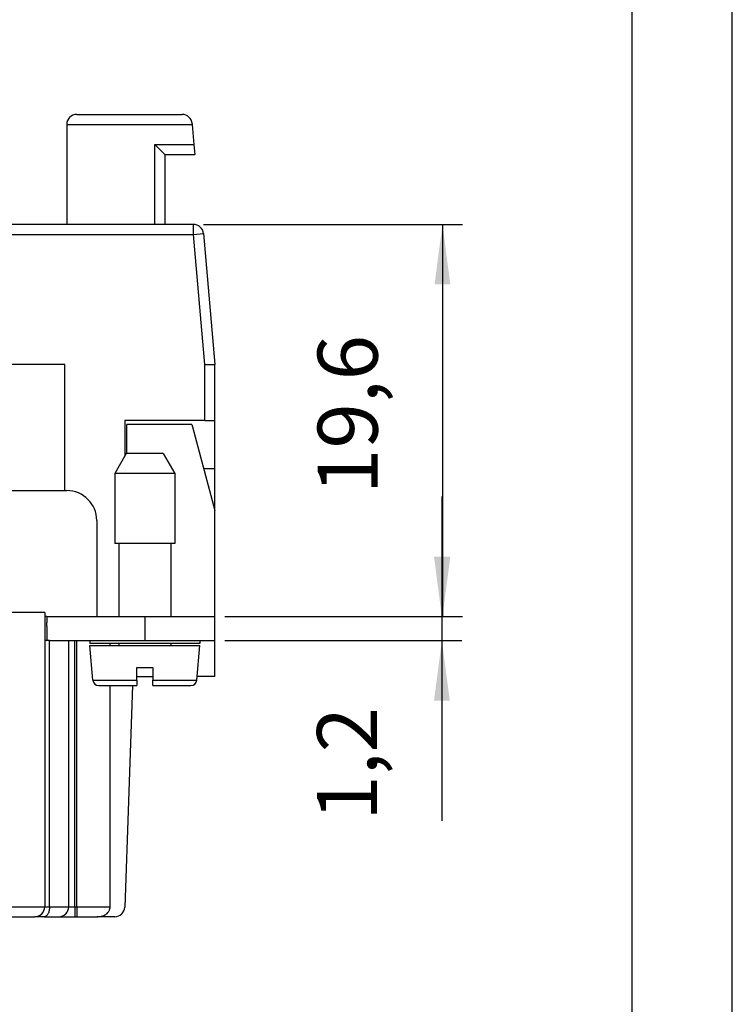
# Model space of a CAD drawing. Units: millimetres. Extents: x 0 to 210, y 0 to 297.
# Drawn here: x 174 to 210, y 148 to 197 of the extents above; entities that cross this region are included whole.
import ezdxf

# ---------------------------------------------------------------- set-up
doc = ezdxf.new("R2010")
doc.units = ezdxf.units.MM
doc.layers.add('1', color=7, linetype='Continuous')
doc.styles.add('CONVERTER_13', font='simplex.shx', dxfattribs={"width": 0.95})
doc.dimstyles.new('ME10_DIM_10', dxfattribs={"dimtxt": 3, "dimasz": 3, "dimexe": 1, "dimexo": 0.5, "dimgap": 2, "dimtad": 1, "dimdsep": 46, "dimtxsty": 'CONVERTER_13', "dimsah": 1, "dimcen": 0.09, "dimclrd": 2, "dimclre": 2, "dimclrt": 4, "dimadec": 0, "dimazin": 0, "dimtfac": 1, "dimtdec": 4, "dimtix": 1, "dimtmove": 0, "dimatfit": 3, "dimfxl": 1, "dimtolj": 1, "dimtzin": 0, "dimarcsym": 0})
doc.dimstyles.new('ME10_DIM_11', dxfattribs={"dimtxt": 3, "dimasz": 3, "dimexe": 1, "dimexo": 0.5, "dimgap": 2, "dimtad": 1, "dimdsep": 46, "dimtxsty": 'CONVERTER_13', "dimsah": 1, "dimcen": 0.09, "dimclrd": 2, "dimclre": 2, "dimclrt": 4, "dimadec": 0, "dimazin": 0, "dimtfac": 1, "dimtdec": 4, "dimtix": 1, "dimtmove": 0, "dimatfit": 3, "dimfxl": 1, "dimtolj": 1, "dimtzin": 0, "dimarcsym": 0})

# ---------------------------------------------------------------- blocks, each defined once
blk = doc.blocks.new('_formato_A4', base_point=(210, 0))
at = {"layer": '1', "color": 7, "linetype": 'Continuous'}
for p, q in [((210, 0), (210, 297.0000000000001)), ((205, 4.99999999999989), (205, 292.0000000000001))]:
    blk.add_line(p, q, dxfattribs=at)
blk = doc.blocks.new('A4', base_point=(210, 0))
at = {"layer": '1'}
blk.add_blockref('_formato_A4', (210, 0), dxfattribs=at)
blk = doc.blocks.new('*D3')
at = {"layer": '1', "color": 2, "linetype": 'Continuous'}
for p, q in [((195.48812991745, 173.0134060114761), (195.48812991745, 167.0134060114761)), ((184.6413401017671, 167.0134060114761), (196.48812991745, 167.0134060114761)), ((195.48812991745, 167.0134060114761), (195.48812991745, 165.8134060114762)), ((184.6413401017671, 165.8134060114762), (196.48812991745, 165.8134060114762)), ((195.48812991745, 165.8134060114762), (195.48812991745, 156.8126529022))]:
    blk.add_line(p, q, dxfattribs=at)
at = {"layer": '1', "color": 2}
for points in [[(195.0931724246878, 170.0134060114761), (195.8830874102122, 170.0134060114761), (195.48812991745, 167.0134060114761)], [(195.8830874102122, 162.8134060114762), (195.0931724246878, 162.8134060114762), (195.48812991745, 165.8134060114762)]]:
    blk.add_solid(points, dxfattribs=at)
at = {"layer": '1', "color": 4, "insert": (193.18812991745, 156.8126529022), "char_height": 3, "attachment_point": 7, "rotation": 90, "line_spacing_factor": 0.60024009603842, "style": 'CONVERTER_13'}
blk.add_mtext('1,2', dxfattribs=at)
blk = doc.blocks.new('*D4')
at = {"layer": '1', "color": 2, "linetype": 'Continuous'}
for p, q in [((183.5707538700766, 186.6134060114581), (196.515925175733, 186.6134060114581)), ((195.515925175733, 186.6134060114581), (195.515925175733, 167.0134060114761)), ((184.6413401017671, 167.0134060114761), (196.515925175733, 167.0134060114761))]:
    blk.add_line(p, q, dxfattribs=at)
at = {"layer": '1', "color": 2}
for points in [[(195.9108826684952, 183.6134060114581), (195.1209676829708, 183.6134060114581), (195.515925175733, 186.6134060114581)], [(195.1209676829708, 170.0134060114761), (195.9108826684952, 170.0134060114761), (195.515925175733, 167.0134060114761)]]:
    blk.add_solid(points, dxfattribs=at)
at = {"layer": '1', "color": 4, "insert": (193.215925175733, 173.1384060114671), "char_height": 3, "attachment_point": 7, "rotation": 90, "line_spacing_factor": 0.60024009603842, "style": 'CONVERTER_13'}
blk.add_mtext('19,6', dxfattribs=at)

msp = doc.modelspace()

# ---------------------------------------------------------------- linework, layer by layer
at = {"color": 7, "linetype": 'Continuous'}
for p, q in [((177.2413401017672, 192.1134060114528), (179.3413401017678, 192.1134060114522)), ((177.2413401017672, 192.1134060114528), (179.3413401017678, 192.1134060114522)), ((177.2413401017672, 192.1134060114528), (179.3413401017678, 192.1134060114522)), ((179.3413401017678, 192.1134060114522), (179.3913401017678, 192.1134060114524)), ((179.3413401017678, 192.1134060114522), (179.3913401017678, 192.1134060114524)), ((179.3413401017678, 192.1134060114522), (179.3913401017678, 192.1134060114524)), ((179.3913401017678, 192.1134060114524), (179.5163401017678, 192.1134060114524)), ((179.3913401017678, 192.1134060114524), (179.5163401017678, 192.1134060114524)), ((179.3913401017678, 192.1134060114524), (179.5163401017678, 192.1134060114524)), ((179.5163401017678, 192.1134060114524), (179.5413401017678, 192.1134060114521)), ((179.5163401017678, 192.1134060114524), (179.5413401017678, 192.1134060114521)), ((179.5163401017678, 192.1134060114524), (179.5413401017678, 192.1134060114521)), ((179.5413401017678, 192.1134060114521), (179.5913401017678, 192.1134060114522)), ((179.5413401017678, 192.1134060114521), (179.5913401017678, 192.1134060114522)), ((179.5413401017678, 192.1134060114521), (179.5913401017678, 192.1134060114522)), ((179.5913401017678, 192.1134060114522), (179.6663401017678, 192.1134060114521)), ((179.5913401017678, 192.1134060114522), (179.6663401017678, 192.1134060114521)), ((179.5913401017678, 192.1134060114522), (179.6663401017678, 192.1134060114521)), ((179.6663401017678, 192.1134060114521), (179.7163401017678, 192.1134060114524)), ((179.6663401017678, 192.1134060114521), (179.7163401017678, 192.1134060114524)), ((179.6663401017678, 192.1134060114521), (179.7163401017678, 192.1134060114524)), ((179.7163401017678, 192.1134060114524), (179.8413401017678, 192.1134060114522)), ((179.7163401017678, 192.1134060114524), (179.8413401017678, 192.1134060114522)), ((179.7163401017678, 192.1134060114524), (179.8413401017678, 192.1134060114522)), ((179.8413401017678, 192.1134060114522), (179.8663401017678, 192.1134060114522)), ((179.8413401017678, 192.1134060114522), (179.8663401017678, 192.1134060114522)), ((179.8413401017678, 192.1134060114522), (179.8663401017678, 192.1134060114522)), ((179.8663401017678, 192.1134060114522), (179.8913401017678, 192.1134060114522)), ((179.8663401017678, 192.1134060114522), (179.8913401017678, 192.1134060114522)), ((179.8663401017678, 192.1134060114522), (179.8913401017678, 192.1134060114522)), ((179.8913401017678, 192.1134060114522), (179.9163401017678, 192.1134060114522)), ((179.8913401017678, 192.1134060114522), (179.9163401017678, 192.1134060114522)), ((179.8913401017678, 192.1134060114522), (179.9163401017678, 192.1134060114522)), ((179.9163401017678, 192.1134060114522), (179.9413401017678, 192.1134060114524)), ((179.9163401017678, 192.1134060114522), (179.9413401017678, 192.1134060114524)), ((179.9163401017678, 192.1134060114522), (179.9413401017678, 192.1134060114524)), ((179.9413401017678, 192.1134060114524), (179.9663401017678, 192.1134060114522)), ((179.9413401017678, 192.1134060114524), (179.9663401017678, 192.1134060114522)), ((179.9413401017678, 192.1134060114524), (179.9663401017678, 192.1134060114522)), ((179.9663401017678, 192.1134060114522), (180.0413401017678, 192.1134060114522)), ((179.9663401017678, 192.1134060114522), (180.0413401017678, 192.1134060114522)), ((179.9663401017678, 192.1134060114522), (180.0413401017678, 192.1134060114522)), ((180.0413401017678, 192.1134060114522), (180.0663401017678, 192.1134060114524)), ((180.0413401017678, 192.1134060114522), (180.0663401017678, 192.1134060114524)), ((180.0413401017678, 192.1134060114522), (180.0663401017678, 192.1134060114524)), ((180.0663401017678, 192.1134060114524), (180.0913401017678, 192.1134060114524)), ((180.0663401017678, 192.1134060114524), (180.0913401017678, 192.1134060114524)), ((180.0663401017678, 192.1134060114524), (180.0913401017678, 192.1134060114524)), ((180.0913401017678, 192.1134060114524), (180.1413401017678, 192.1134060114522)), ((180.0913401017678, 192.1134060114524), (180.1413401017678, 192.1134060114522)), ((180.0913401017678, 192.1134060114524), (180.1413401017678, 192.1134060114522)), ((180.1413401017678, 192.1134060114522), (180.1663401017678, 192.1134060114524)), ((180.1413401017678, 192.1134060114522), (180.1663401017678, 192.1134060114524)), ((180.1413401017678, 192.1134060114522), (180.1663401017678, 192.1134060114524)), ((180.1663401017678, 192.1134060114524), (180.2163401017678, 192.1134060114524)), ((180.1663401017678, 192.1134060114524), (180.2163401017678, 192.1134060114524)), ((180.1663401017678, 192.1134060114524), (180.2163401017678, 192.1134060114524)), ((180.2163401017678, 192.1134060114524), (180.2413401017678, 192.1134060114521)), ((180.2163401017678, 192.1134060114524), (180.2413401017678, 192.1134060114521)), ((180.2163401017678, 192.1134060114524), (180.2413401017678, 192.1134060114521)), ((180.2413401017678, 192.1134060114521), (180.2913401017678, 192.1134060114524)), ((180.2413401017678, 192.1134060114521), (180.2913401017678, 192.1134060114524)), ((180.2413401017678, 192.1134060114521), (180.2913401017678, 192.1134060114524)), ((180.2913401017678, 192.1134060114524), (180.3913401017678, 192.1134060114521)), ((180.2913401017678, 192.1134060114524), (180.3913401017678, 192.1134060114521)), ((180.2913401017678, 192.1134060114524), (180.3913401017678, 192.1134060114521)), ((180.3913401017678, 192.1134060114521), (180.4163401017678, 192.1134060114524)), ((180.3913401017678, 192.1134060114521), (180.4163401017678, 192.1134060114524)), ((180.3913401017678, 192.1134060114521), (180.4163401017678, 192.1134060114524)), ((180.4163401017678, 192.1134060114524), (180.4413401017678, 192.1134060114522)), ((180.4163401017678, 192.1134060114524), (180.4413401017678, 192.1134060114522)), ((180.4163401017678, 192.1134060114524), (180.4413401017678, 192.1134060114522)), ((180.4413401017678, 192.1134060114522), (180.5663401017678, 192.1134060114524)), ((180.4413401017678, 192.1134060114522), (180.5663401017678, 192.1134060114524)), ((180.4413401017678, 192.1134060114522), (180.5663401017678, 192.1134060114524)), ((180.5663401017678, 192.1134060114524), (180.5913401017678, 192.1134060114521)), ((180.5663401017678, 192.1134060114524), (180.5913401017678, 192.1134060114521)), ((180.5663401017678, 192.1134060114524), (180.5913401017678, 192.1134060114521)), ((180.5913401017678, 192.1134060114521), (180.6913401017678, 192.1134060114522)), ((180.5913401017678, 192.1134060114521), (180.6913401017678, 192.1134060114522)), ((180.5913401017678, 192.1134060114521), (180.6913401017678, 192.1134060114522)), ((180.6913401017678, 192.1134060114522), (180.7413401017678, 192.1134060114521)), ((180.6913401017678, 192.1134060114522), (180.7413401017678, 192.1134060114521)), ((180.6913401017678, 192.1134060114522), (180.7413401017678, 192.1134060114521)), ((180.7413401017678, 192.1134060114521), (180.7663401017678, 192.1134060114524)), ((180.7413401017678, 192.1134060114521), (180.7663401017678, 192.1134060114524)), ((180.7413401017678, 192.1134060114521), (180.7663401017678, 192.1134060114524)), ((180.7663401017678, 192.1134060114524), (180.8413401017678, 192.1134060114522)), ((180.7663401017678, 192.1134060114524), (180.8413401017678, 192.1134060114522)), ((180.7663401017678, 192.1134060114524), (180.8413401017678, 192.1134060114522)), ((180.8413401017678, 192.1134060114522), (180.8913401017678, 192.1134060114523)), ((180.8413401017678, 192.1134060114522), (180.8913401017678, 192.1134060114523)), ((180.8413401017678, 192.1134060114522), (180.8913401017678, 192.1134060114523)), ((180.8913401017678, 192.1134060114523), (180.9413401017678, 192.1134060114522)), ((180.8913401017678, 192.1134060114523), (180.9413401017678, 192.1134060114522)), ((180.8913401017678, 192.1134060114523), (180.9413401017678, 192.1134060114522)), ((180.9413401017678, 192.1134060114522), (182.5081971877066, 192.1134060114528)), ((180.9413401017678, 192.1134060114522), (182.5081971877066, 192.1134060114528)), ((180.9413401017678, 192.1134060114522), (182.5081971877066, 192.1134060114528)), ((176.7413401017672, 191.613406011453), (176.7413401017672, 186.6134060114447)), ((176.7413401017672, 191.613406011453), (183.0101071064782, 191.613406011453)), ((176.7413401017672, 191.613406011453), (176.7413401017672, 186.6134060114447)), ((176.7413401017672, 191.613406011453), (183.0101071064782, 191.613406011453)), ((176.7413401017672, 191.613406011453), (176.7413401017672, 186.6134060114447)), ((176.7413401017672, 191.613406011453), (183.0101071064782, 191.613406011453)), ((183.0062945367525, 191.6569838828268), (183.0101071064782, 191.613406011453)), ((183.0062945367525, 191.6569838828268), (183.0101071064782, 191.613406011453)), ((183.0062945367525, 191.6569838828268), (183.0101071064782, 191.613406011453)), ((183.0101071064782, 191.613406011453), (183.0975957700042, 190.613406011453)), ((183.0101071064782, 191.613406011453), (183.0975957700042, 190.613406011453)), ((183.0101071064782, 191.613406011453), (183.0975957700042, 190.613406011453)), ((181.1413401017671, 190.613406011453), (181.6413401017671, 190.1134060114528)), ((181.1413401017671, 186.6134060114581), (181.1413401017671, 190.613406011453)), ((181.1413401017671, 190.613406011453), (183.0975957700042, 190.613406011453)), ((181.1413401017671, 190.613406011453), (181.6413401017671, 190.1134060114528)), ((181.1413401017671, 186.6134060114581), (181.1413401017671, 190.613406011453)), ((181.1413401017671, 190.613406011453), (183.0975957700042, 190.613406011453)), ((181.1413401017671, 190.613406011453), (181.6413401017671, 190.1134060114528)), ((181.1413401017671, 186.6134060114581), (181.1413401017671, 190.613406011453)), ((181.1413401017671, 190.613406011453), (183.0975957700042, 190.613406011453)), ((183.0975957700042, 190.613406011453), (183.1413401017671, 190.1134060114528)), ((183.0975957700042, 190.613406011453), (183.1413401017671, 190.1134060114528)), ((183.0975957700042, 190.613406011453), (183.1413401017671, 190.1134060114528)), ((181.6413401017671, 190.1134060114528), (183.1413401017671, 190.1134060114528)), ((181.6413401017671, 190.1134060114528), (181.6413401017671, 186.6134060114581)), ((181.6413401017671, 190.1134060114528), (183.1413401017671, 190.1134060114528)), ((181.6413401017671, 190.1134060114528), (181.6413401017671, 186.6134060114581)), ((181.6413401017671, 190.1134060114528), (183.1413401017671, 190.1134060114528)), ((181.6413401017671, 190.1134060114528), (181.6413401017671, 186.6134060114581)), ((176.7413401017672, 186.6134060114447), (171.8913401017677, 186.6134060114581)), ((183.0707538700766, 186.6134060114581), (176.7413401017672, 186.6134060114447)), ((183.0707538700766, 186.1134060114581), (183.0707538700766, 186.6134060114581)), ((171.8913401017676, 186.1134060114581), (183.0707538700766, 186.1134060114581)), ((183.0707538700766, 186.1134060114581), (183.5688512191225, 186.156983882832)), ((183.639430182996, 179.6134060114581), (183.0707538700766, 186.1134060114581)), ((183.5688512191225, 186.156983882832), (184.1413401017677, 179.6134060114581)), ((176.6413401017677, 179.6134060114581), (171.6413401017673, 179.6134060114581)), ((176.6413401017677, 173.3134060114762), (176.6413401017677, 179.6134060114581)), ((183.639430182996, 179.6134060114581), (183.6413401017672, 179.6134060114581)), ((183.6413401017672, 176.8134060114751), (183.6413401017672, 179.6134060114581)), ((183.6413401017672, 179.6134060114581), (184.1413401017677, 179.6134060114581)), ((184.1413401017672, 176.8134060114751), (184.1413401017677, 179.6134060114581)), ((179.6413401017673, 176.8134060114751), (179.6413401017673, 175.0294314152483)), ((183.6413401017672, 176.8134060114751), (179.6413401017673, 176.8134060114751)), ((183.6413401017672, 176.8134060114751), (184.1413401017672, 176.8134060114751)), ((184.1413401017672, 174.4134060114751), (184.1413401017672, 176.8134060114751)), ((179.7413401017678, 176.504763116221), (179.7413401017671, 176.6134060114761)), ((182.9891585743133, 176.6134060114761), (179.7413401017671, 176.6134060114761)), ((179.7413401017678, 176.504763116221), (179.7413401017671, 176.6134060114761)), ((182.9891585743133, 176.6134060114761), (179.7413401017671, 176.6134060114761)), ((179.7413401017678, 175.1634060114629), (179.7413401017678, 176.504763116221)), ((179.7413401017678, 175.1634060114629), (179.7413401017678, 176.504763116221)), ((182.9891585743133, 176.6134060114761), (183.0182693503598, 176.504763116221)), ((182.9891585743133, 176.6134060114761), (183.0182693503598, 176.504763116221)), ((183.0182693503598, 176.504763116221), (184.1413401017671, 172.3134060114761)), ((183.0182693503598, 176.504763116221), (184.1413401017671, 172.3134060114761)), ((179.7186903709563, 175.1634060114629), (179.1413401017667, 174.1634060114629)), ((179.7186903709563, 175.1634060114629), (179.1413401017667, 174.1634060114629)), ((181.5639898325771, 175.1634060114629), (179.7186903709563, 175.1634060114629)), ((181.5639898325771, 175.1634060114629), (179.7186903709563, 175.1634060114629)), ((181.5639898325771, 175.1634060114629), (182.1413401017667, 174.1634060114629)), ((181.5639898325771, 175.1634060114629), (182.1413401017667, 174.1634060114629)), ((183.5786467976621, 174.4134060114751), (184.1413401017672, 174.4134060114751)), ((184.1413401017671, 172.3134060114761), (184.1413401017672, 174.4134060114751)), ((179.1413401017667, 174.1634060114629), (179.1413401017667, 170.6634060114629)), ((179.7413401017678, 174.1634060114588), (179.1413401017667, 174.1634060114629)), ((179.1413401017667, 174.1634060114629), (179.1413401017667, 170.6634060114629)), ((179.7413401017678, 174.1634060114588), (179.1413401017667, 174.1634060114629)), ((182.1413401017667, 174.1634060114629), (179.7413401017678, 174.1634060114588)), ((182.1413401017667, 174.1634060114629), (179.7413401017678, 174.1634060114588)), ((182.1413401017667, 174.1634060114629), (182.1413401017667, 170.6634060114629)), ((182.1413401017667, 174.1634060114629), (182.1413401017667, 170.6634060114629)), ((171.6413401017671, 173.3134060114762), (176.7413401017671, 173.3134060114762)), ((171.6413401017671, 173.3134060114762), (176.7413401017671, 173.3134060114762)), ((184.1413401017677, 170.6134060114581), (184.1413401017671, 172.3134060114761)), ((184.1413401017677, 170.6134060114581), (184.1413401017671, 172.3134060114761)), ((184.1413401017677, 170.6134060114581), (184.1413401017671, 172.3134060114761)), ((178.2413401017671, 171.8134060114762), (178.2413401017671, 167.0134060114762)), ((178.2413401017671, 171.8134060114762), (178.2413401017671, 167.0134060114762)), ((182.1413401017667, 170.6634060114629), (179.1413401017667, 170.6634060114629)), ((182.1413401017667, 170.6634060114629), (179.1413401017667, 170.6634060114629)), ((179.3413401017667, 170.6634060114629), (179.3413401017669, 167.0134060114762)), ((179.3413401017667, 170.6634060114629), (179.3413401017669, 167.0134060114762)), ((181.9413401017667, 170.6634060114629), (181.9413401017669, 167.0134060114762)), ((181.9413401017667, 170.6634060114629), (181.9413401017669, 167.0134060114762)), ((184.1413401017671, 170.1134060114681), (184.1413401017677, 170.6134060114581)), ((184.1413401017671, 170.1134060114681), (184.1413401017677, 170.6134060114581)), ((184.1413401017671, 170.1134060114681), (184.1413401017677, 170.6134060114581)), ((184.1413401017671, 167.0134060114762), (184.1413401017671, 170.1134060114681)), ((184.1413401017671, 167.0134060114762), (184.1413401017671, 170.1134060114681)), ((184.1413401017671, 167.0134060114762), (184.1413401017671, 170.1134060114681)), ((175.6413401017672, 167.2134060114751), (173.6413401017672, 167.2134060114751)), ((175.6413401017672, 167.2134060114751), (175.6413401017673, 165.8134060114751)), ((175.7413401017671, 167.0134060114762), (175.6413401017672, 167.0134060114721)), ((175.7413401017671, 167.0134060114762), (175.6413401017672, 167.0134060114721)), ((175.7413401017671, 167.0134060114762), (175.741340101768, 166.7134060114459)), ((175.7413401017671, 167.0134060114762), (180.6413401017671, 167.0134060114762)), ((175.7413401017671, 167.0134060114762), (178.2413401017671, 167.0134060114762)), ((178.2413401017671, 167.0134060114762), (179.7413401017671, 167.0134060114762)), ((180.6413401017671, 167.0134060114762), (180.6413401017671, 165.8134060114762)), ((180.6413401017671, 167.0134060114762), (184.1413401017671, 167.0134060114762)), ((184.1413401017677, 166.904763116221), (184.1413401017671, 167.0134060114762)), ((184.1413401017677, 166.904763116221), (184.1413401017671, 167.0134060114762)), ((184.1413401017677, 166.904763116221), (184.1413401017671, 167.0134060114762)), ((184.1413401017671, 165.8134060114762), (184.1413401017677, 166.904763116221)), ((184.1413401017671, 165.8134060114762), (184.1413401017677, 166.904763116221)), ((184.1413401017671, 165.8134060114762), (184.1413401017677, 166.904763116221)), ((175.741340101768, 166.5134060114752), (175.741340101768, 166.7134060114459)), ((175.741340101768, 166.5134060114752), (175.741340101768, 166.7134060114459)), ((175.741340101768, 166.5134060114752), (175.7413401017671, 165.8134060114762)), ((175.7413401017671, 165.8134060114762), (175.6413401017673, 165.8134060114751)), ((175.7413401017671, 165.8134060114762), (175.6413401017673, 165.8134060114751)), ((175.7413401017671, 165.8134060114762), (175.6413401017673, 165.8134060114751)), ((175.6413401017673, 165.8134060114751), (175.6413401017672, 152.5134060114751)), ((175.8813401017673, 165.8134060114751), (175.7413401017671, 165.8134060114762)), ((175.8813401017673, 165.8134060114751), (175.7413401017671, 165.8134060114762)), ((175.8813401017673, 165.8134060114751), (175.7413401017671, 165.8134060114762)), ((175.8813401017673, 165.8134060114751), (177.2413401017672, 165.8134060114751)), ((175.8813401017673, 165.8134060114751), (177.2413401017672, 165.8134060114751)), ((175.8813401017673, 152.5134060114751), (175.8813401017673, 165.8134060114751)), ((175.8813401017673, 165.8134060114751), (176.7463487560809, 165.8134060114751)), ((176.7463487560809, 165.8134060114751), (177.2413401017672, 165.8134060114751)), ((176.8413401017672, 152.5134060114751), (176.8413401017672, 165.8134060114751)), ((177.1413401017672, 152.5134060114751), (177.1413401017672, 165.8134060114751)), ((177.2413401017672, 165.8134060114751), (177.8913401017667, 165.8134060114762)), ((177.2413401017672, 165.8134060114751), (177.8913401017667, 165.8134060114762)), ((177.2413401017672, 165.8134060114751), (177.8913401017667, 165.8134060114762)), ((177.2413401017672, 152.5134060114751), (177.2413401017672, 165.8134060114751)), ((177.8913401017667, 165.8134060114762), (177.8913401017667, 165.6634060114629)), ((177.8913401017667, 165.8134060114762), (178.2413401017678, 165.813406011472)), ((177.8913401017667, 165.8134060114762), (177.8913401017667, 165.6634060114629)), ((177.8913401017667, 165.8134060114762), (178.2413401017678, 165.813406011472)), ((177.8913401017667, 165.8134060114762), (178.2413401017678, 165.813406011472)), ((183.3913401017667, 165.6634060114629), (177.8913401017667, 165.6634060114629)), ((183.3913401017667, 165.6634060114629), (177.8913401017667, 165.6634060114629)), ((178.0423583715962, 163.8372592886386), (177.8913401017667, 165.5634060114629)), ((177.8913401017667, 165.5634060114629), (183.3913401017667, 165.5634060114629)), ((178.0423583715962, 163.8372592886386), (177.8913401017667, 165.5634060114629)), ((177.8913401017667, 165.5634060114629), (183.3913401017667, 165.5634060114629)), ((178.2413401017678, 165.813406011472), (178.9116694106162, 165.8134060114751)), ((178.2413401017678, 165.813406011472), (178.9116694106162, 165.8134060114751)), ((178.2413401017678, 165.813406011472), (178.9116694106162, 165.8134060114751)), ((178.9116694106162, 165.8134060114751), (179.6413401017673, 165.8134060114751)), ((178.9116694106162, 165.8134060114751), (179.6413401017673, 165.8134060114751)), ((178.9116694106162, 165.8134060114751), (179.6413401017673, 165.8134060114751)), ((178.9116694106162, 165.5634060114629), (178.9116694106162, 165.6634060114629)), ((179.3413401017667, 165.6634060114629), (179.3413401017667, 165.5634060114629)), ((179.3413401017667, 165.6634060114629), (179.3413401017667, 165.5634060114629)), ((179.6413401017673, 165.8134060114751), (179.7413401017678, 165.813406011472)), ((179.6413401017673, 165.8134060114751), (179.7413401017678, 165.813406011472)), ((179.7413401017678, 165.813406011472), (180.6413401017671, 165.8134060114762)), ((179.7413401017678, 165.813406011472), (180.6413401017671, 165.8134060114762)), ((180.6413401017671, 165.8134060114762), (184.1413401017671, 165.8134060114762)), ((180.6413401017671, 165.8134060114762), (184.1413401017671, 165.8134060114762)), ((181.9413401017667, 165.6634060114629), (181.9413401017667, 165.5634060114629)), ((181.9413401017667, 165.6634060114629), (181.9413401017667, 165.5634060114629)), ((183.2403218319371, 163.8372592886386), (183.3913401017667, 165.5634060114629)), ((183.2403218319371, 163.8372592886386), (183.3913401017667, 165.5634060114629)), ((183.3913401017667, 165.8134060114762), (183.3913401017667, 165.6634060114629)), ((183.3913401017667, 165.8134060114762), (183.3913401017667, 165.6634060114629)), ((184.1413401017671, 164.0134060114751), (184.1413401017671, 165.8134060114762)), ((180.2413401017667, 163.8372592886386), (180.2413401017667, 164.4634060114792)), ((180.2413401017667, 164.4634060114792), (181.0413401017667, 164.4634060114711)), ((180.2413401017667, 163.8372592886386), (180.2413401017667, 164.4634060114792)), ((180.2413401017667, 164.4634060114792), (181.0413401017667, 164.4634060114711)), ((181.0413401017667, 164.4634060114711), (181.0413401017667, 163.8372592886386)), ((181.0413401017667, 164.4634060114711), (181.0413401017667, 163.8372592886386)), ((180.2413401017667, 164.0134060114751), (181.0413401017667, 164.0134060114751)), ((184.1413401017671, 164.0134060114751), (183.2557326733026, 164.0134060114751)), ((178.0423583715962, 163.8372592886386), (180.0351889226622, 163.8372592886345)), ((178.0423583715962, 163.8372592886386), (180.0351889226622, 163.8372592886345)), ((178.3412167810238, 163.5634060114629), (179.1413401017667, 163.5634060114629)), ((178.3412167810238, 163.5634060114629), (179.1413401017667, 163.5634060114629)), ((178.9116694106701, 152.5134060114752), (178.9116694106162, 163.5634060114629)), ((179.1413401017667, 163.5634060114629), (180.2413401017667, 163.5634060114629)), ((179.1413401017667, 163.5634060114629), (180.2413401017667, 163.5634060114629)), ((180.0256257554955, 163.5634060114629), (179.6391418939725, 152.4959562631303)), ((180.0351889226622, 163.8372592886345), (180.2413401017667, 163.8372592886386)), ((180.0351889226622, 163.8372592886345), (180.2413401017667, 163.8372592886386)), ((180.2413401017667, 163.8372592886386), (180.2413401017667, 163.5634060114629)), ((180.2413401017667, 163.8372592886386), (180.2413401017667, 163.5634060114629)), ((181.0413401017667, 163.5634060114629), (181.0413401017667, 163.8372592886386)), ((181.0413401017667, 163.8372592886386), (183.2403218319371, 163.8372592886386)), ((181.0413401017667, 163.5634060114629), (181.0413401017667, 163.8372592886386)), ((181.0413401017667, 163.8372592886386), (183.2403218319371, 163.8372592886386)), ((181.0413401017667, 163.5634060114629), (182.1413401017667, 163.5634060114629)), ((181.0413401017667, 163.5634060114629), (182.1413401017667, 163.5634060114629)), ((182.1413401017667, 163.5634060114629), (182.9414634225096, 163.5634060114629)), ((182.1413401017667, 163.5634060114629), (182.9414634225096, 163.5634060114629)), ((173.6413401017672, 152.5134060114752), (175.6413401017672, 152.5134060114751)), ((175.6413401017672, 152.5134060114751), (175.8813401017673, 152.5134060114751)), ((175.8813401017673, 152.5134060114751), (176.8413401017672, 152.5134060114751)), ((176.8413401017672, 152.5134060114751), (177.1413401017672, 152.5134060114751)), ((177.1413401017672, 152.5134060114751), (177.2413401017672, 152.5134060114751)), ((177.1413401017672, 152.5134060114751), (177.1413401017672, 152.0134060114751)), ((177.2413401017672, 152.5134060114751), (177.2413401017673, 152.0134060114816)), ((177.2413401017672, 152.5134060114751), (178.9116694106701, 152.5134060114752)), ((173.6413401017672, 152.0134060114751), (175.1413401017672, 152.0134060114751)), ((175.6213401017672, 152.0134060114751), (175.1413401017672, 152.0134060114751)), ((175.6213401017672, 152.0134060114751), (176.3413401017672, 152.0134060114751)), ((176.3413401017672, 152.0134060114751), (177.1413401017672, 152.0134060114751)), ((177.1413401017672, 152.0134060114751), (177.2413401017673, 152.0134060114816)), ((177.2413401017673, 152.0134060114816), (178.2611440044858, 152.0134060114751)), ((179.139446480463, 152.0134060114816), (178.2611440044858, 152.0134060114751))]:
    msp.add_line(p, q, dxfattribs=at)
for centre, radius, start, end in [((177.2413401017672, 191.6134060114528), 0.5, 90, 179.9999999999772), ((177.2413401017672, 191.6134060114528), 0.5, 90, 179.9999999999772), ((177.2413401017672, 191.6134060114528), 0.5, 90, 179.9999999999772), ((182.5081971877066, 191.6134060114528), 0.5000000000000482, 5.00000000001893, 90), ((182.5081971877066, 191.6134060114528), 0.5000000000000482, 5.00000000001893, 90), ((182.5081971877066, 191.6134060114528), 0.5000000000000482, 5.00000000001893, 90), ((183.0707538700766, 186.1134060114581), 0.5000000000000407, 5.00000000000919, 90), ((176.7413401017671, 171.8134060114762), 1.5, 0, 90), ((176.7413401017671, 171.8134060114762), 1.5, 0, 90), ((178.3412167810238, 163.8634060114629), 0.300000000000072, 185.0000000000007, 270), ((178.3412167810238, 163.8634060114629), 0.300000000000072, 185.0000000000007, 270), ((182.9414634225096, 163.8634060114629), 0.3000000000000114, 270, 354.9999999999978), ((182.9414634225096, 163.8634060114629), 0.3000000000000114, 270, 354.9999999999978), ((175.1413401017672, 152.5134060114751), 0.5, 270, 0), ((176.3413401017672, 152.5134060114751), 0.5, 270, 0), ((179.139446480463, 152.5134060114816), 0.5, 270, 357.9999999999929)]:
    msp.add_arc(centre, radius, start, end, dxfattribs=at)
for points, knots in [([(175.8813401017673, 152.5134060114751), (175.877788676963, 152.4488960501537), (175.8710668350112, 152.3267970937263), (175.8167263119635, 152.1694387903922), (175.7376606361308, 152.0442626239966), (175.65670419519, 152.0227871200569), (175.6213401017672, 152.0134060114751)], [0, 0, 0, 0, 0.192362049931, 0.3640864979171407, 0.5014265308008703, 0.6079554842590371, 0.6079554842590371, 0.6079554842590371, 0.6079554842590371]), ([(178.2611440044858, 152.0134060114751), (178.2886282578743, 152.0140169853072), (178.3460965708113, 152.0152945181894), (178.4580183748257, 152.0302005492281), (178.5787857516684, 152.0648118374792), (178.6869747088877, 152.1229024810724), (178.7679246239769, 152.1863587431612), (178.8250221528886, 152.2507437616954), (178.8642231794511, 152.3157725437215), (178.8911116018665, 152.3780782410881), (178.9085357030732, 152.4432320541991), (178.9107260144269, 152.4922801829877), (178.9116694106701, 152.5134060114752)], [0, 0, 0, 0, 0.0824195486583224, 0.1723354968267494, 0.3381625165827494, 0.4560539622134699, 0.5383948731308528, 0.645751372417711, 0.7120345542183688, 0.7653624264322082, 0.849066760379132, 0.9123969053187971, 0.9123969053187971, 0.9123969053187971, 0.9123969053187971])]:
    msp.add_open_spline(points, degree=3, knots=knots, dxfattribs=at)

# ---------------------------------------------------------------- block references
msp.add_blockref('A4', (210, 0))

# ---------------------------------------------------------------- dimensions: what is measured, and where the dimension line sits
at = {"layer": '1'}
for base, p1, p2, dimstyle, picture, middle in [((195.515925175733, 186.6134060114581), (184.1413401017671, 167.0134060114762), (183.0707538700766, 186.6134060114581), 'ME10_DIM_11', '*D4', (191.865925175733, 176.8134060114671)), ((195.48812991745, 167.0134060114761), (184.1413401017671, 165.8134060114762), (184.1413401017671, 167.0134060114762), 'ME10_DIM_10', '*D3', (191.83812991745, 159.1376529022))]:
    dim = msp.add_linear_dim(base=base, p1=p1, p2=p2, angle=90, dimstyle=dimstyle, dxfattribs=at)
    dim.commit()
    dim.dimension.update_dxf_attribs({"geometry": picture, "text_midpoint": middle, "text_rotation": 90})

doc.saveas('drawing.dxf')
